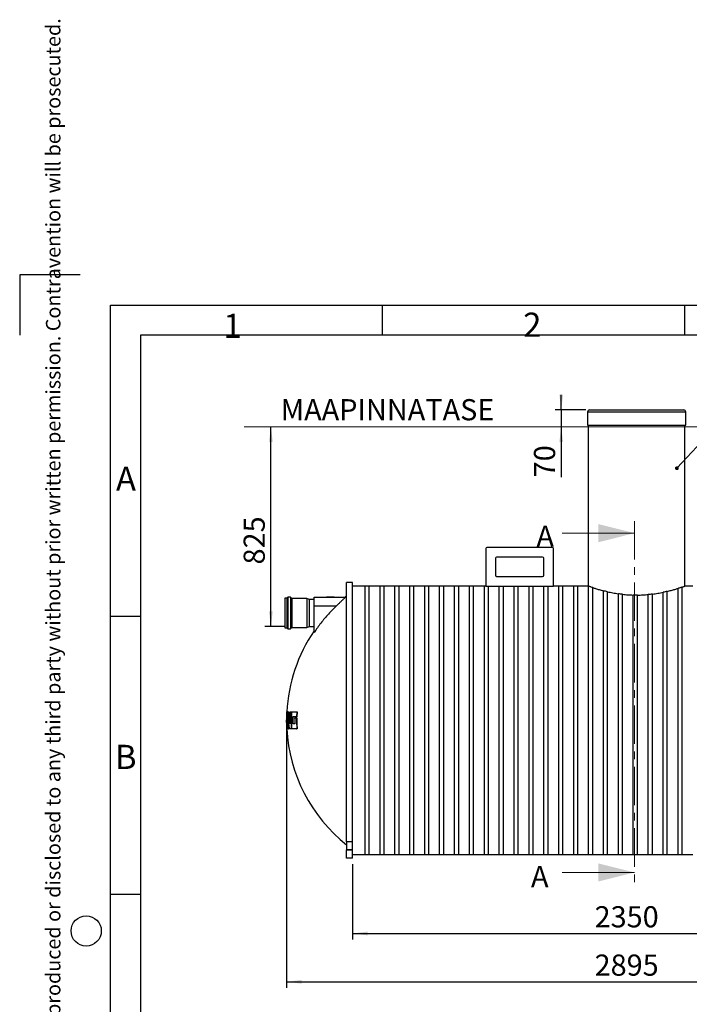
# Model space of a CAD drawing. Units: millimetres. Extents: x 0 to 420, y 0 to 339.
# Drawn here: x 0 to 111, y 176 to 339 of the extents above; entities that cross this region are included whole.
import ezdxf

# ---------------------------------------------------------------- set-up
doc = ezdxf.new("R2010")
doc.units = ezdxf.units.MM
doc.linetypes.add('CENTER', pattern=[10.16, 6.35, -1.27, 1.27, -1.27])
doc.layers.add('FRAME', color=19, linetype='Continuous')
doc.layers.add('SLD-0', color=19, linetype='Continuous')
doc.styles.add('SLDTEXTSTYLE0', font='TXT', dxfattribs={"width": 0.605})
doc.styles.add('SLDTEXTSTYLE1', font='TXT', dxfattribs={"width": 0.324634})
doc.styles.add('SLDTEXTSTYLE2', font='TXT', dxfattribs={"width": 0.7})
doc.dimstyles.new('SLDDIMSTYLE0', dxfattribs={"dimtxt": 3.5, "dimasz": 2.5, "dimexe": 0, "dimexo": 0.0625, "dimgap": 0.875, "dimtad": 1, "dimdec": 0, "dimlfac": 25, "dimrnd": 1e-09, "dimzin": 12, "dimdsep": 46, "dimtxsty": 'SLDTEXTSTYLE0', "dimsah": 1, "dimcen": 0.09, "dimadec": 0, "dimazin": 3, "dimtfac": 1, "dimtofl": 0, "dimtmove": 0, "dimatfit": 3, "dimfxl": 0, "dimfrac": 2, "dimtolj": 1, "dimtzin": 12, "dimarcsym": 0})
doc.dimstyles.new('SLDDIMSTYLE1', dxfattribs={"dimtxt": 3.5, "dimasz": 2.5, "dimexe": 0, "dimexo": 0.0625, "dimgap": 0.875, "dimtad": 1, "dimlfac": 25, "dimrnd": 1e-09, "dimzin": 12, "dimdsep": 46, "dimtxsty": 'SLDTEXTSTYLE0', "dimsah": 1, "dimcen": 0.09, "dimadec": 0, "dimazin": 3, "dimtfac": 1, "dimtmove": 0, "dimatfit": 0, "dimfxl": 0, "dimfrac": 2, "dimtolj": 1, "dimtzin": 12, "dimarcsym": 0})
doc.dimstyles.new('SLDDIMSTYLE2', dxfattribs={"dimtxt": 3.5, "dimasz": 2.5, "dimexe": 0, "dimexo": 0.0625, "dimgap": 0.875, "dimtad": 1, "dimlfac": 25, "dimrnd": 1e-09, "dimzin": 12, "dimdsep": 46, "dimtxsty": 'SLDTEXTSTYLE0', "dimsah": 1, "dimcen": 0.09, "dimadec": 0, "dimazin": 3, "dimtfac": 1, "dimtofl": 0, "dimtmove": 0, "dimatfit": 3, "dimfxl": 0, "dimfrac": 2, "dimtolj": 1, "dimtzin": 12, "dimarcsym": 0})
doc.dimstyles.new('SLDDIMSTYLE3', dxfattribs={"dimtxt": 0, "dimasz": 0.62, "dimexe": 0, "dimexo": 0.0625, "dimgap": 0, "dimtad": 0, "dimtih": 1, "dimtoh": 1, "dimdec": 0, "dimrnd": 1e-09, "dimzin": 0, "dimdsep": 46, "dimtxsty": 'Standard', "dimblk1": 'DOT', "dimblk2": 'DOT', "dimsah": 1, "dimcen": 0.09, "dimadec": 0, "dimazin": 0, "dimtfac": 0.62, "dimtdec": 0, "dimtofl": 0, "dimtmove": 0, "dimatfit": 3, "dimldrblk": 'DOT', "dimfxl": 0, "dimfrac": 2, "dimtolj": 1, "dimtzin": 0, "dimarcsym": 0})

# ---------------------------------------------------------------- blocks, each defined once
blk = doc.blocks.new('_D')
at = {"layer": 'SLD-0', "color": 7}
for p, q in [((41.55, 238.84), (41.55, 271.85)), ((43.79, 238.84), (40.55, 238.84))]:
    blk.add_line(p, q, dxfattribs=at)
for points in [[(41.55, 271.85), (41.24, 269.35), (41.86, 269.35)], [(41.55, 238.84), (41.86, 241.34), (41.24, 241.34)]]:
    blk.add_solid(points, dxfattribs=at)
at = {"layer": 'SLD-0', "color": 7, "insert": (37.04, 249.1, 0), "char_height": 3.5, "attachment_point": 1, "rotation": 90, "style": 'SLDTEXTSTYLE0'}
blk.add_mtext('825', dxfattribs=at)
blk = doc.blocks.new('_D_1')
at = {"layer": 'SLD-0', "color": 7}
for p, q in [((89.57, 274.65), (89.57, 277.15)), ((93.66, 274.65), (88.57, 274.65)), ((89.57, 274.65), (89.57, 271.85)), ((89.57, 271.85), (89.57, 263.51))]:
    blk.add_line(p, q, dxfattribs=at)
for points in [[(89.57, 274.65), (89.88, 277.15), (89.26, 277.15)], [(89.57, 271.85), (89.26, 269.35), (89.88, 269.35)]]:
    blk.add_solid(points, dxfattribs=at)
at = {"layer": 'SLD-0', "color": 7, "insert": (85.06, 263.51, 0), "char_height": 3.5, "attachment_point": 1, "rotation": 90, "style": 'SLDTEXTSTYLE0'}
blk.add_mtext('70', dxfattribs=at)
blk = doc.blocks.new('_D_2')
at = {"layer": 'SLD-0'}
for p, q in [((44.14, 222.33), (44.14, 179.09)), ((159.94, 222.33), (159.94, 179.09)), ((44.14, 180.09), (159.94, 180.09))]:
    blk.add_line(p, q, dxfattribs=at)
for points in [[(44.14, 180.09), (46.64, 179.78), (46.64, 180.4)], [(159.94, 180.09), (157.44, 180.4), (157.44, 179.78)]]:
    blk.add_solid(points, dxfattribs=at)
at = {"layer": 'SLD-0', "insert": (95.09, 184.6, 0), "char_height": 3.5, "attachment_point": 1, "style": 'SLDTEXTSTYLE0'}
blk.add_mtext('2895', dxfattribs=at)
blk = doc.blocks.new('_D_3')
at = {"layer": 'SLD-0', "color": 7}
for p, q in [((55.04, 199.53), (55.04, 187.08)), ((149.04, 199.53), (149.04, 187.08)), ((55.04, 188.08), (149.04, 188.08))]:
    blk.add_line(p, q, dxfattribs=at)
for points in [[(55.04, 188.08), (57.54, 187.77), (57.54, 188.39)], [(149.04, 188.08), (146.54, 188.39), (146.54, 187.77)]]:
    blk.add_solid(points, dxfattribs=at)
at = {"layer": 'SLD-0', "color": 7, "insert": (95.09, 192.59, 0), "char_height": 3.5, "attachment_point": 1, "style": 'SLDTEXTSTYLE0'}
blk.add_mtext('2350', dxfattribs=at)
blk = doc.blocks.new('_DOT')
at = {"color": 0, "linetype": 'ByBlock', "lineweight": -2}
blk.add_line((-0.5, 0), (-1, 0), dxfattribs=at)
at = {"color": 0, "linetype": 'ByBlock', "const_width": 0.5}
blk.add_lwpolyline([(-0.25, 0, 1), (0.25, 0, 1)], format="xyb", close=True, dxfattribs=at)

msp = doc.modelspace()

# ---------------------------------------------------------------- linework, layer by layer
at = {"color": 7, "linetype": 'Continuous', "lineweight": 30}
for p, q in [((93.91943, 274.32673), (93.91943, 272.12673)), ((94.23943, 274.64673), (99.30265, 274.64673)), ((99.30265, 274.64673), (109.83943, 274.64673)), ((110.15943, 272.12673), (110.15943, 274.32673)), ((93.91943, 272.12673), (99.19037, 272.12673)), ((94.03943, 272.12673), (94.03943, 245.52673)), ((99.19037, 272.12673), (110.15943, 272.12673)), ((110.03943, 245.52673), (110.03943, 272.12673)), ((77.0731, 251.72673), (77.0731, 245.52673)), ((88.0731, 251.92673), (77.2731, 251.92673)), ((88.2731, 245.52673), (88.2731, 251.72673)), ((78.6731, 250.12673), (78.6731, 247.32673)), ((86.4731, 250.32673), (78.8731, 250.32673)), ((86.6731, 247.32673), (86.6731, 250.12673)), ((55.03943, 246.12673), (54.07943, 246.12673)), ((54.07943, 203.215), (54.07943, 246.12673)), ((55.03943, 203.215), (55.03943, 246.12673)), ((78.8731, 247.12673), (86.4731, 247.12673)), ((57.14343, 245.52673), (55.03943, 245.52673)), ((57.82343, 245.52713), (57.14343, 245.52713)), ((57.14343, 223.32673), (57.14343, 245.52713)), ((57.82343, 223.32673), (57.82343, 245.52713)), ((59.60743, 245.52673), (57.82343, 245.52673)), ((60.28743, 245.52713), (59.60743, 245.52713)), ((59.60743, 223.32673), (59.60743, 245.52713)), ((60.28743, 223.32673), (60.28743, 245.52713)), ((62.07143, 245.52673), (60.28743, 245.52673)), ((62.75143, 245.52713), (62.07143, 245.52713)), ((62.07143, 223.32673), (62.07143, 245.52713)), ((62.75143, 223.32673), (62.75143, 245.52713)), ((64.53543, 245.52673), (62.75143, 245.52673)), ((65.21543, 245.52713), (64.53543, 245.52713)), ((64.53543, 223.32673), (64.53543, 245.52713)), ((65.21543, 223.32673), (65.21543, 245.52713)), ((66.99943, 245.52673), (65.21543, 245.52673)), ((67.67943, 245.52713), (66.99943, 245.52713)), ((66.99943, 223.32673), (66.99943, 245.52713)), ((67.67943, 223.32673), (67.67943, 245.52713)), ((69.46343, 245.52673), (67.67943, 245.52673)), ((70.14343, 245.52713), (69.46343, 245.52713)), ((69.46343, 223.32673), (69.46343, 245.52713)), ((70.14343, 223.32673), (70.14343, 245.52713)), ((71.92743, 245.52673), (70.14343, 245.52673)), ((72.60743, 245.52713), (71.92743, 245.52713)), ((71.92743, 223.32673), (71.92743, 245.52713)), ((72.60743, 223.32673), (72.60743, 245.52713)), ((74.39143, 245.52673), (72.60743, 245.52673)), ((75.07143, 245.52713), (74.39143, 245.52713)), ((74.39143, 223.32673), (74.39143, 245.52713)), ((75.07143, 223.32673), (75.07143, 245.52713)), ((76.85543, 245.52673), (75.07143, 245.52673)), ((77.0731, 245.52713), (76.85543, 245.52713)), ((76.85543, 223.32673), (76.85543, 245.52713)), ((77.0731, 245.52673), (88.2731, 245.52673)), ((77.53543, 223.32673), (77.53543, 245.52673)), ((79.31943, 223.32673), (79.31943, 245.52673)), ((79.99943, 223.32673), (79.99943, 245.52673)), ((81.78343, 223.32673), (81.78343, 245.52673)), ((82.46343, 223.32673), (82.46343, 245.52673)), ((84.24743, 223.32673), (84.24743, 245.52673)), ((84.92743, 223.32673), (84.92743, 245.52673)), ((86.71143, 223.32673), (86.71143, 245.52673)), ((87.39143, 223.32673), (87.39143, 245.52673)), ((89.17543, 245.52673), (88.2731, 245.52673)), ((89.85543, 245.52713), (89.17543, 245.52713)), ((89.17543, 223.32673), (89.17543, 245.52713)), ((89.85543, 223.32673), (89.85543, 245.52713)), ((91.63943, 245.52673), (89.85543, 245.52673)), ((92.31943, 245.52713), (91.63943, 245.52713)), ((91.63943, 223.32673), (91.63943, 245.52713)), ((92.31943, 223.32673), (92.31943, 245.52713)), ((94.03943, 245.52673), (92.31943, 245.52673)), ((94.10343, 201.12633), (94.10343, 245.50415)), ((94.78343, 201.12633), (94.78343, 245.27001)), ((96.56743, 201.12633), (96.56743, 244.74636)), ((97.24743, 201.12633), (97.24743, 244.58281)), ((99.03143, 201.12633), (99.03143, 244.25293)), ((106.42343, 201.12633), (106.42343, 244.49457)), ((107.10343, 201.12633), (107.10343, 244.64578)), ((108.88743, 201.12633), (108.88743, 245.13849)), ((109.56743, 201.12633), (109.56743, 245.36144)), ((111.35143, 245.52673), (110.03943, 245.52673)), ((44.19143, 243.51598), (43.87943, 243.51598)), ((43.87943, 243.51598), (43.87943, 238.63598)), ((44.33543, 243.67998), (44.19143, 243.51598)), ((44.19143, 243.51598), (44.19143, 238.63598)), ((44.79943, 243.67998), (44.33543, 243.67998)), ((44.33543, 243.67998), (44.33543, 238.47198)), ((44.99943, 243.48398), (44.79943, 243.67998)), ((44.79943, 243.67998), (44.79943, 238.47198)), ((47.47943, 243.48398), (44.99943, 243.48398)), ((44.99943, 243.48398), (44.99943, 238.66798)), ((47.87943, 243.32598), (47.47943, 243.48398)), ((47.47943, 243.48398), (47.47943, 238.66798)), ((48.67943, 243.30598), (47.87943, 243.32598)), ((47.87943, 243.32598), (47.87943, 238.82598)), ((48.67943, 243.67598), (53.8278, 243.67598)), ((48.67943, 242.27598), (48.67943, 243.67598)), ((50.75482, 243.71598), (50.75482, 243.67598)), ((52.03929, 243.71598), (50.75482, 243.71598)), ((52.03929, 243.71598), (52.03929, 243.67598)), ((53.8278, 243.67598), (53.8278, 243.72408)), ((99.71143, 201.12633), (99.71143, 244.16605)), ((101.49543, 201.12633), (101.49543, 244.04276)), ((102.17543, 201.12633), (102.17543, 244.03606)), ((103.95943, 201.12633), (103.95943, 244.12443)), ((104.63943, 201.12633), (104.63943, 244.19819)), ((48.67943, 237.83295), (48.67943, 242.27598)), ((48.67943, 242.27598), (52.4111, 242.27598)), ((43.87943, 238.63598), (44.19143, 238.63598)), ((44.19143, 238.63598), (44.33543, 238.47198)), ((44.33543, 238.47198), (44.79943, 238.47198)), ((44.79943, 238.47198), (44.99943, 238.66798)), ((44.99943, 238.66798), (47.47943, 238.66798)), ((47.47943, 238.66798), (47.87943, 238.82598)), ((47.87943, 238.82598), (48.67943, 238.84598)), ((44.34796, 224.72673), (44.38833, 224.72673)), ((44.39051, 224.72673), (44.49339, 224.72673)), ((44.49339, 224.72673), (44.53399, 224.72673)), ((44.5434, 224.68789), (44.50279, 224.68789)), ((44.74814, 224.72673), (44.89667, 224.72673)), ((44.89667, 224.72673), (44.93791, 224.72673)), ((45.81031, 224.72673), (45.85309, 224.72673)), ((44.14533, 223.92673), (44.23623, 223.92673)), ((44.14533, 223.92673), (44.14533, 222.72673)), ((44.23623, 223.92673), (44.23623, 222.72673)), ((44.46368, 223.17181), (44.49675, 222.00673)), ((44.65859, 223.32673), (44.69825, 223.03664)), ((44.95343, 224.64673), (44.91216, 224.64673)), ((45.51533, 223.64673), (45.52049, 222.72673)), ((45.54392, 223.72673), (45.77383, 223.72673)), ((45.77383, 223.72673), (45.81654, 223.72673)), ((45.8206, 223.92673), (45.77788, 223.92673)), ((45.84548, 223.64673), (45.80272, 223.64673)), ((45.83599, 224.64673), (45.81002, 224.00673)), ((45.81002, 224.00673), (45.85279, 224.00673)), ((45.87881, 224.64673), (45.83599, 224.64673)), ((45.87881, 224.64673), (45.85279, 224.00673)), ((57.14343, 201.12633), (57.14343, 223.32673)), ((57.82343, 201.12633), (57.82343, 223.32673)), ((59.60743, 201.12633), (59.60743, 223.32673)), ((60.28743, 201.12633), (60.28743, 223.32673)), ((62.07143, 201.12633), (62.07143, 223.32673)), ((62.75143, 201.12633), (62.75143, 223.32673)), ((64.53543, 201.12633), (64.53543, 223.32673)), ((65.21543, 201.12633), (65.21543, 223.32673)), ((66.99943, 201.12633), (66.99943, 223.32673)), ((67.67943, 201.12633), (67.67943, 223.32673)), ((69.46343, 201.12633), (69.46343, 223.32673)), ((70.14343, 201.12633), (70.14343, 223.32673)), ((71.92743, 201.12633), (71.92743, 223.32673)), ((72.60743, 201.12633), (72.60743, 223.32673)), ((74.39143, 201.12633), (74.39143, 223.32673)), ((75.07143, 201.12633), (75.07143, 223.32673)), ((76.85543, 201.12633), (76.85543, 223.32673)), ((77.53543, 201.12633), (77.53543, 223.32673)), ((79.31943, 201.12633), (79.31943, 223.32673)), ((79.99943, 201.12633), (79.99943, 223.32673)), ((81.78343, 201.12633), (81.78343, 223.32673)), ((82.46343, 201.12633), (82.46343, 223.32673)), ((84.24743, 201.12633), (84.24743, 223.32673)), ((84.92743, 201.12633), (84.92743, 223.32673)), ((86.71143, 201.12633), (86.71143, 223.32673)), ((87.39143, 201.12633), (87.39143, 223.32673)), ((89.17543, 201.12633), (89.17543, 223.32673)), ((89.85543, 201.12633), (89.85543, 223.32673)), ((91.63943, 201.12633), (91.63943, 223.32673)), ((92.31943, 201.12633), (92.31943, 223.32673)), ((44.10585, 222.92673), (44.11343, 222.92673)), ((44.11215, 222.72673), (44.1384, 222.00673)), ((44.23623, 222.72673), (44.14533, 222.72673)), ((44.38833, 221.92673), (44.34796, 221.92673)), ((44.48766, 221.92673), (44.39051, 221.92673)), ((44.52826, 221.92673), (44.48766, 221.92673)), ((44.49675, 222.00673), (44.53735, 222.00673)), ((44.89667, 221.92673), (44.6462, 221.92673)), ((44.93791, 221.92673), (44.89667, 221.92673)), ((44.91216, 222.00673), (44.95343, 222.00673)), ((45.85309, 221.92673), (45.81031, 221.92673)), ((45.83599, 222.00673), (45.87881, 222.00673)), ((55.03943, 203.215), (54.07943, 203.215)), ((54.07943, 203.215), (54.07943, 201.98007)), ((54.07943, 201.98007), (55.03943, 201.98007)), ((54.07943, 201.98007), (54.07943, 201.92673)), ((54.07943, 201.92673), (55.03943, 201.92673)), ((54.07943, 200.52673), (54.07943, 201.92673)), ((55.03943, 201.98007), (55.03943, 203.215)), ((55.03943, 201.92673), (55.03943, 201.98007)), ((55.03943, 200.52673), (55.03943, 201.92673)), ((55.03943, 200.52673), (54.07943, 200.52673)), ((55.03943, 201.12673), (57.14343, 201.12673)), ((57.14343, 201.12633), (57.82343, 201.12633)), ((57.82343, 201.12673), (59.60743, 201.12673)), ((59.60743, 201.12633), (60.28743, 201.12633)), ((60.28743, 201.12673), (62.07143, 201.12673)), ((62.07143, 201.12633), (62.75143, 201.12633)), ((62.75143, 201.12673), (64.53543, 201.12673)), ((64.53543, 201.12633), (65.21543, 201.12633)), ((65.21543, 201.12673), (66.99943, 201.12673)), ((66.99943, 201.12633), (67.67943, 201.12633)), ((67.67943, 201.12673), (69.46343, 201.12673)), ((69.46343, 201.12633), (70.14343, 201.12633)), ((70.14343, 201.12673), (71.92743, 201.12673)), ((71.92743, 201.12633), (72.60743, 201.12633)), ((72.60743, 201.12673), (74.39143, 201.12673)), ((74.39143, 201.12633), (75.07143, 201.12633)), ((75.07143, 201.12673), (76.85543, 201.12673)), ((76.85543, 201.12633), (77.53543, 201.12633)), ((77.53543, 201.12673), (79.31943, 201.12673)), ((79.31943, 201.12633), (79.99943, 201.12633)), ((79.99943, 201.12673), (81.78343, 201.12673)), ((81.78343, 201.12633), (82.46343, 201.12633)), ((82.46343, 201.12673), (84.24743, 201.12673)), ((84.24743, 201.12633), (84.92743, 201.12633)), ((84.92743, 201.12673), (86.71143, 201.12673)), ((86.71143, 201.12633), (87.39143, 201.12633)), ((87.39143, 201.12673), (89.17543, 201.12673)), ((89.17543, 201.12633), (89.85543, 201.12633)), ((89.85543, 201.12673), (91.63943, 201.12673)), ((91.63943, 201.12633), (92.31943, 201.12633)), ((92.31943, 201.12673), (94.10343, 201.12673)), ((94.10343, 201.12633), (94.78343, 201.12633)), ((94.78343, 201.12673), (96.56743, 201.12673)), ((96.56743, 201.12633), (97.24743, 201.12633)), ((97.24743, 201.12673), (99.03143, 201.12673)), ((99.03143, 201.12633), (99.71143, 201.12633)), ((99.71143, 201.12673), (101.49543, 201.12673)), ((101.49543, 201.12633), (102.17543, 201.12633)), ((102.17543, 201.12673), (103.95943, 201.12673)), ((103.95943, 201.12633), (104.63943, 201.12633)), ((104.63943, 201.12673), (106.42343, 201.12673)), ((106.42343, 201.12633), (107.10343, 201.12633)), ((107.10343, 201.12673), (108.88743, 201.12673)), ((108.88743, 201.12633), (109.56743, 201.12633)), ((109.56743, 201.12673), (111.35143, 201.12673))]:
    msp.add_line(p, q, dxfattribs=at)
at = {"color": 8, "linetype": 'Continuous', "lineweight": 30}
for p, q in [((93.91943, 274.32673), (99.19037, 274.32673)), ((99.19037, 274.32673), (110.15943, 274.32673)), ((44.37533, 224.64673), (44.35405, 224.64673)), ((44.35405, 222.00673), (44.37533, 222.00673))]:
    msp.add_line(p, q, dxfattribs=at)
at = {"color": 7, "linetype": 'CENTER', "lineweight": 0}
msp.add_line((101.70716, 256.27836), (101.70716, 196.17069), dxfattribs=at)
at = {"color": 7, "linetype": 'Continuous', "lineweight": 0}
for p, q in [((89.70716, 254.27836), (101.70716, 254.27836)), ((89.70716, 198.17069), (101.70716, 198.17069))]:
    msp.add_line(p, q, dxfattribs=at)
at = {"color": 7, "linetype": 'Continuous', "lineweight": 30}
for centre, radius, start, end in [((94.23943, 274.32673), 0.32, 90, 180), ((109.83943, 274.32673), 0.32, 0, 90), ((77.2731, 251.72673), 0.2, 90, 180), ((88.0731, 251.72673), 0.2, 0, 90), ((78.8731, 250.12673), 0.2, 90, 180), ((86.4731, 250.12673), 0.2, 0, 90), ((78.8731, 247.32673), 0.2, 180, 270), ((86.4731, 247.32673), 0.2, 270, 0), ((70.46181, 223.32673), 26.32, 128.4938684, 129.1972025), ((70.46181, 223.32673), 26.32, 145.8527849, 176.9509132), ((70.46181, 223.32673), 26.36, 176.9555418, 181.3622489), ((70.46181, 223.32673), 26.36, 181.4849558, 183.0444136), ((70.46181, 223.32673), 26.32, 183.0490868, 231.5061316)]:
    msp.add_arc(centre, radius, start, end, dxfattribs=at)
for points, knots in [([(94.03972, 245.52663), (94.04224, 245.52571), (94.04733, 245.52387), (94.08462, 245.51049), (94.10343, 245.50375)], [0, 0, 0, 0, 0.495459853, 1, 1, 1, 1]), ([(94.78343, 245.27001), (94.70236, 245.29707), (94.5402, 245.35119), (94.34958, 245.41712), (94.19651, 245.47088), (94.13446, 245.49306), (94.10343, 245.50415)], [0, 0, 0, 0, 0.246793442, 0.493580069, 0.746792845, 1, 1, 1, 1]), ([(94.78343, 245.2696), (94.85684, 245.2455), (95.00373, 245.19727), (95.25887, 245.11653), (95.54144, 245.0301), (95.85486, 244.93829), (96.19586, 244.84268), (96.44362, 244.77818), (96.56743, 244.74595)], [0, 0, 0, 0, 0.163548846, 0.327264941, 0.490821654, 0.66048798, 0.830330231, 1, 1, 1, 1]), ([(97.24743, 244.5824), (97.38483, 244.55212), (97.65961, 244.49158), (98.09802, 244.40561), (98.55362, 244.32433), (98.87216, 244.27645), (99.03143, 244.25251)], [0, 0, 0, 0, 0.247930622, 0.495857967, 0.747931265, 1, 1, 1, 1]), ([(99.71143, 244.16605), (99.59673, 244.17935), (99.36708, 244.20597), (99.1434, 244.23726), (99.03143, 244.25293)], [0, 0, 0, 0, 0.499455142, 1, 1, 1, 1]), ([(104.63943, 244.19777), (104.79474, 244.21811), (105.10536, 244.2588), (105.55776, 244.3306), (106.00004, 244.40872), (106.2823, 244.46567), (106.42343, 244.49415)], [0, 0, 0, 0, 0.247989273, 0.495982775, 0.747989536, 1, 1, 1, 1]), ([(107.10343, 244.64578), (106.99362, 244.62007), (106.77368, 244.56858), (106.54029, 244.51926), (106.42343, 244.49457)], [0, 0, 0, 0, 0.49932066, 1, 1, 1, 1]), ([(107.10343, 244.64537), (107.21777, 244.67304), (107.44654, 244.72841), (107.76821, 244.81235), (108.07617, 244.89646), (108.36675, 244.97971), (108.641, 245.0614), (108.80531, 245.11253), (108.88743, 245.13808)], [0, 0, 0, 0, 0.164243395, 0.328612498, 0.492855841, 0.661859526, 0.831000826, 1, 1, 1, 1]), ([(109.56743, 245.36144), (109.52109, 245.34568), (109.4284, 245.31414), (109.26594, 245.26011), (109.08792, 245.20194), (108.95426, 245.15964), (108.88743, 245.13849)], [0, 0, 0, 0, 0.248721496, 0.497444852, 0.748721589, 1, 1, 1, 1]), ([(109.56743, 245.36104), (109.63382, 245.38389), (109.76659, 245.42958), (109.8913, 245.47375), (109.97209, 245.50252), (110.01648, 245.51845), (110.04062, 245.52716), (110.03557, 245.52534), (110.03395, 245.52475)], [0, 0, 0, 0, 0.228211224, 0.456416224, 0.612904461, 0.769520339, 0.92600626, 1, 1, 1, 1]), ([(53.8278, 243.67598), (53.83021, 243.67386), (53.83505, 243.66961), (53.81226, 243.63714), (53.76853, 243.58694), (53.69829, 243.51278), (53.5974, 243.41132), (53.46752, 243.28425), (53.32507, 243.14683), (53.17459, 243.0028), (53.00559, 242.84174), (52.81889, 242.66406), (52.61592, 242.471), (52.47932, 242.34094), (52.4111, 242.27598)], [0, 0, 0, 0, 0.063749836, 0.127516341, 0.190938108, 0.25441984, 0.342174363, 0.430068236, 0.515244611, 0.600739669, 0.68605449, 0.790585264, 0.895411178, 1, 1, 1, 1]), ([(99.71143, 244.16563), (99.85565, 244.15036), (100.14408, 244.11982), (100.58782, 244.08461), (101.03832, 244.05725), (101.34306, 244.0473), (101.49543, 244.04233)], [0, 0, 0, 0, 0.248195666, 0.49638851, 0.748195188, 1, 1, 1, 1]), ([(102.17543, 244.03606), (102.06211, 244.03578), (101.83523, 244.03522), (101.60878, 244.04024), (101.49543, 244.04276)], [0, 0, 0, 0, 0.499480446, 1, 1, 1, 1]), ([(102.17543, 244.03563), (102.32474, 244.03754), (102.62337, 244.04136), (103.07112, 244.05948), (103.51782, 244.08588), (103.81223, 244.11129), (103.95943, 244.124)], [0, 0, 0, 0, 0.248189122, 0.496379355, 0.748188432, 1, 1, 1, 1]), ([(52.4111, 242.27598), (52.18105, 242.05212), (51.72087, 241.60432), (51.06259, 240.90104), (50.42599, 240.17292), (49.81541, 239.4177), (49.22863, 238.63866), (48.86248, 238.10149), (48.67943, 237.83295)], [0, 0, 0, 0, 0.165616691, 0.331289554, 0.496906313, 0.664584832, 0.832321337, 1, 1, 1, 1]), ([(44.14135, 224.72673), (44.14142, 224.72585), (44.14157, 224.72409), (44.1412, 224.71033), (44.14042, 224.69007), (44.13942, 224.66757), (44.13869, 224.65268), (44.1384, 224.64673)], [0, 0, 0, 0, 0.214325058, 0.428649244, 0.643008945, 0.857571805, 1, 1, 1, 1]), ([(44.14754, 224.72673), (44.14727, 224.72585), (44.14672, 224.72408), (44.14542, 224.71029), (44.14395, 224.68999), (44.14257, 224.66749), (44.1418, 224.65262), (44.1415, 224.64673)], [0, 0, 0, 0, 0.214552176, 0.429093132, 0.643875822, 0.858912845, 1, 1, 1, 1]), ([(44.34796, 224.72673), (44.32181, 224.72673), (44.26951, 224.72673), (44.21225, 224.72673), (44.1692, 224.72673), (44.15476, 224.72673), (44.14754, 224.72673)], [0, 0, 0, 0, 0.249683473, 0.499366906, 0.749683424, 1, 1, 1, 1]), ([(44.35405, 224.64673), (44.35439, 224.65565), (44.35508, 224.67348), (44.35456, 224.69731), (44.35294, 224.71538), (44.35058, 224.72526), (44.34873, 224.7263), (44.34796, 224.72673)], [0, 0, 0, 0, 0.2123753213, 0.4247630156, 0.6370412661, 0.8503401205, 1, 1, 1, 1]), ([(44.37533, 224.64673), (44.37591, 224.65571), (44.37706, 224.67366), (44.38017, 224.69755), (44.38391, 224.71567), (44.38753, 224.72534), (44.38967, 224.72634), (44.39051, 224.72673)], [0, 0, 0, 0, 0.213061708, 0.426060024, 0.640680226, 0.857345057, 1, 1, 1, 1]), ([(44.49339, 224.72673), (44.49483, 224.72582), (44.49772, 224.724), (44.50114, 224.7102), (44.50223, 224.69538), (44.50279, 224.68789)], [0, 0, 0, 0, 0.330731735, 0.661606099, 1, 1, 1, 1]), ([(44.69969, 222.72673), (44.65428, 223.05234), (44.56336, 223.70419), (44.52299, 224.35978), (44.50279, 224.68789)], [0, 0, 0, 0, 0.499511635, 1, 1, 1, 1]), ([(44.53399, 224.72673), (44.53544, 224.72582), (44.53834, 224.724), (44.54176, 224.7102), (44.54285, 224.69538), (44.5434, 224.68789)], [0, 0, 0, 0, 0.330745201, 0.661628174, 1, 1, 1, 1]), ([(44.5434, 224.68789), (44.55651, 224.46076), (44.58273, 224.00628), (44.63329, 223.55332), (44.65859, 223.32673)], [0, 0, 0, 0, 0.499764689, 1, 1, 1, 1]), ([(44.72653, 224.64673), (44.72718, 224.65564), (44.72847, 224.67345), (44.73264, 224.69716), (44.73793, 224.7153), (44.74338, 224.72525), (44.74676, 224.7263), (44.74814, 224.72673)], [0, 0, 0, 0, 0.2097763832, 0.4194244908, 0.6324043783, 0.8503726421, 1, 1, 1, 1]), ([(44.89667, 224.72673), (44.89886, 224.72583), (44.90324, 224.72402), (44.90847, 224.70976), (44.91182, 224.68891), (44.91289, 224.66653), (44.91236, 224.65219), (44.91216, 224.64673)], [0, 0, 0, 0, 0.221406054, 0.442983169, 0.660063486, 0.87072879, 1, 1, 1, 1]), ([(44.93791, 224.72673), (44.94011, 224.72583), (44.9445, 224.72401), (44.94973, 224.70977), (44.95249, 224.69276), (44.95388, 224.67346), (44.95401, 224.65917), (44.95352, 224.64861), (44.95343, 224.64673)], [0, 0, 0, 0, 0.22138422, 0.442937608, 0.659978866, 0.749322684, 0.95540151, 1, 1, 1, 1]), ([(44.95246, 224.64673), (44.95314, 224.65559), (44.9545, 224.67331), (44.95916, 224.69689), (44.9652, 224.71504), (44.97157, 224.72519), (44.97561, 224.72628), (44.97728, 224.72673)], [0, 0, 0, 0, 0.207628985, 0.415095027, 0.626876366, 0.845490894, 1, 1, 1, 1]), ([(44.97728, 224.72673), (45.03666, 224.72673), (45.15541, 224.72673), (45.3562, 224.72673), (45.57207, 224.72673), (45.7309, 224.72673), (45.81031, 224.72673)], [0, 0, 0, 0, 0.249653582, 0.499307596, 0.749653925, 1, 1, 1, 1]), ([(45.81031, 224.72673), (45.81376, 224.72578), (45.82068, 224.72388), (45.8292, 224.70882), (45.83475, 224.68698), (45.83661, 224.66484), (45.83615, 224.65134), (45.83599, 224.64673)], [0, 0, 0, 0, 0.231691945, 0.46374091, 0.685502648, 0.892502043, 1, 1, 1, 1]), ([(45.85309, 224.72673), (45.85655, 224.72578), (45.86348, 224.72387), (45.872, 224.70883), (45.87639, 224.69166), (45.87879, 224.67322), (45.87938, 224.65983), (45.87891, 224.64909), (45.87881, 224.64673)], [0, 0, 0, 0, 0.2316930926, 0.4637407154, 0.685467813, 0.7492170484, 0.9450732872, 1, 1, 1, 1]), ([(44.10608, 223.12673), (44.10623, 223.10425), (44.10653, 223.05928), (44.10669, 222.99935), (44.10659, 222.95412), (44.10628, 222.93015), (44.10597, 222.9277), (44.10585, 222.92673)], [0, 0, 0, 0, 0.214685721, 0.429371742, 0.64405077, 0.858728477, 1, 1, 1, 1]), ([(44.1384, 224.64673), (44.12753, 224.39362), (44.10579, 223.88719), (44.10598, 223.38029), (44.10608, 223.12673)], [0, 0, 0, 0, 0.499791979, 1, 1, 1, 1]), ([(44.1415, 224.64673), (44.13206, 224.42718), (44.11317, 223.98794), (44.10605, 223.32798), (44.11312, 222.66732), (44.13204, 222.22697), (44.1415, 222.00673)], [0, 0, 0, 0, 0.24960779, 0.499371923, 0.749607205, 1, 1, 1, 1]), ([(44.35405, 224.64673), (44.34454, 224.42712), (44.3255, 223.98789), (44.31832, 223.32786), (44.32544, 222.66726), (44.34452, 222.22691), (44.35405, 222.00673)], [0, 0, 0, 0, 0.249680832, 0.499361645, 0.749680801, 1, 1, 1, 1]), ([(44.37533, 224.64673), (44.3658, 224.42712), (44.34675, 223.98789), (44.33957, 223.32786), (44.34669, 222.66726), (44.36578, 222.22691), (44.37533, 222.00673)], [0, 0, 0, 0, 0.249680344, 0.499360605, 0.749680275, 1, 1, 1, 1]), ([(44.63055, 221.96557), (44.59798, 222.16605), (44.53281, 222.56716), (44.48673, 222.97021), (44.46368, 223.17181)], [0, 0, 0, 0, 0.49981599, 1, 1, 1, 1]), ([(44.72653, 224.64673), (44.71312, 224.32708), (44.68628, 223.68733), (44.69522, 223.04708), (44.69969, 222.72673)], [0, 0, 0, 0, 0.499652747, 1, 1, 1, 1]), ([(44.91216, 224.64673), (44.90244, 224.42714), (44.88299, 223.98794), (44.87565, 223.32791), (44.88292, 222.66728), (44.90242, 222.22692), (44.91216, 222.00673)], [0, 0, 0, 0, 0.249666729, 0.499333474, 0.74966672, 1, 1, 1, 1]), ([(44.95246, 224.64673), (44.94272, 224.42714), (44.92324, 223.98795), (44.91589, 223.32791), (44.92318, 222.66728), (44.9427, 222.22692), (44.95246, 222.00673)], [0, 0, 0, 0, 0.249665708, 0.499331393, 0.749665698, 1, 1, 1, 1]), ([(44.95343, 224.64673), (44.94368, 224.42692), (44.92418, 223.98714), (44.91686, 223.32688), (44.92418, 222.66647), (44.94368, 222.2267), (44.95343, 222.00673)], [0, 0, 0, 0, 0.249916479, 0.50000001, 0.749916474, 1, 1, 1, 1]), ([(45.14278, 223.92673), (45.13923, 223.72679), (45.13211, 223.32679), (45.13922, 222.92679), (45.14278, 222.72673)], [0, 0, 0, 0, 0.4998596446, 1, 1, 1, 1]), ([(45.77788, 223.92673), (45.6629, 223.92673), (45.43277, 223.92673), (45.23949, 223.92673), (45.14278, 223.92673)], [0, 0, 0, 0, 0.49963187, 1, 1, 1, 1]), ([(45.18443, 223.92673), (45.18087, 223.72673), (45.17375, 223.32673), (45.18087, 222.92673), (45.18443, 222.72673)], [0, 0, 0, 0, 0.500000001, 1, 1, 1, 1]), ([(45.51533, 223.64673), (45.51572, 223.65539), (45.51651, 223.67269), (45.52118, 223.69584), (45.52793, 223.71393), (45.53589, 223.72489), (45.54143, 223.72616), (45.54392, 223.72673)], [0, 0, 0, 0, 0.200561071, 0.400933448, 0.606467085, 0.822880422, 1, 1, 1, 1]), ([(45.77383, 223.72673), (45.77735, 223.72576), (45.78439, 223.72382), (45.79354, 223.70856), (45.79997, 223.68642), (45.80263, 223.66428), (45.8027, 223.65098), (45.80272, 223.64673)], [0, 0, 0, 0, 0.233104759, 0.46648368, 0.69122735, 0.90135553, 1, 1, 1, 1]), ([(45.81002, 224.00673), (45.80947, 223.9981), (45.80838, 223.98086), (45.80303, 223.95781), (45.7955, 223.9397), (45.7867, 223.92862), (45.78063, 223.92732), (45.77788, 223.92673)], [0, 0, 0, 0, 0.198739154, 0.397240429, 0.60219611, 0.820027365, 1, 1, 1, 1]), ([(45.80272, 223.64673), (45.80144, 223.37341), (45.79889, 222.82647), (45.82362, 222.28008), (45.83599, 222.00673)], [0, 0, 0, 0, 0.499723348, 1, 1, 1, 1]), ([(45.81654, 223.72673), (45.82007, 223.72576), (45.82712, 223.72382), (45.83629, 223.70855), (45.84273, 223.68641), (45.84539, 223.66427), (45.84546, 223.65098), (45.84548, 223.64673)], [0, 0, 0, 0, 0.2331676057, 0.4666159921, 0.6913904088, 0.9014949078, 1, 1, 1, 1]), ([(45.85279, 224.00673), (45.85225, 223.99811), (45.85116, 223.98086), (45.8458, 223.95782), (45.83825, 223.93971), (45.82944, 223.92862), (45.82335, 223.92732), (45.8206, 223.92673)], [0, 0, 0, 0, 0.198689492, 0.397134945, 0.602057285, 0.819888726, 1, 1, 1, 1]), ([(45.84548, 223.64673), (45.84454, 223.54007), (45.84165, 223.21339), (45.84863, 222.66645), (45.86875, 222.22669), (45.87881, 222.00673)], [0, 0, 0, 0, 0.19505465, 0.597382524, 1, 1, 1, 1]), ([(44.10585, 222.92673), (44.1061, 222.92452), (44.1066, 222.9201), (44.10789, 222.88562), (44.10945, 222.83488), (44.11094, 222.77864), (44.11181, 222.74148), (44.11215, 222.72673)], [0, 0, 0, 0, 0.214651401, 0.429300727, 0.643995528, 0.858744977, 1, 1, 1, 1]), ([(44.1384, 222.00673), (44.13884, 221.99773), (44.13972, 221.97974), (44.14074, 221.95575), (44.14137, 221.93766), (44.14155, 221.92809), (44.1414, 221.92712), (44.14135, 221.92673)], [0, 0, 0, 0, 0.214951582, 0.429909941, 0.644675237, 0.859169171, 1, 1, 1, 1]), ([(44.1415, 222.00673), (44.14197, 221.99773), (44.14292, 221.97971), (44.14448, 221.95571), (44.1459, 221.93762), (44.14695, 221.92808), (44.14738, 221.92711), (44.14754, 221.92673)], [0, 0, 0, 0, 0.21505154, 0.430098888, 0.64520694, 0.860188215, 1, 1, 1, 1]), ([(44.34796, 221.92673), (44.32181, 221.92673), (44.26951, 221.92673), (44.21225, 221.92673), (44.1692, 221.92673), (44.15476, 221.92673), (44.14754, 221.92673)], [0, 0, 0, 0, 0.249683473, 0.499366906, 0.749683424, 1, 1, 1, 1]), ([(44.34796, 221.92673), (44.34906, 221.92762), (44.35125, 221.92939), (44.35359, 221.94324), (44.35486, 221.9636), (44.35492, 221.98607), (44.3543, 222.00086), (44.35405, 222.00673)], [0, 0, 0, 0, 0.215975215, 0.432005655, 0.646618855, 0.859543534, 1, 1, 1, 1]), ([(44.37533, 222.00673), (44.37591, 221.99776), (44.37706, 221.9798), (44.38017, 221.95592), (44.38391, 221.93779), (44.38753, 221.92812), (44.38967, 221.92713), (44.39051, 221.92673)], [0, 0, 0, 0, 0.213061708, 0.426060024, 0.640680226, 0.857345057, 1, 1, 1, 1]), ([(44.48766, 221.92673), (44.4891, 221.92762), (44.49198, 221.9294), (44.49523, 221.94335), (44.49717, 221.96383), (44.49757, 221.98627), (44.49698, 222.00095), (44.49675, 222.00673)], [0, 0, 0, 0, 0.217288695, 0.434664491, 0.649832722, 0.862115078, 1, 1, 1, 1]), ([(44.53735, 222.00673), (44.53767, 221.99786), (44.53829, 221.98013), (44.53728, 221.95639), (44.53494, 221.93832), (44.53174, 221.92827), (44.52929, 221.92719), (44.52826, 221.92673)], [0, 0, 0, 0, 0.210790474, 0.421584724, 0.63254282, 0.845482272, 1, 1, 1, 1]), ([(44.63055, 221.96557), (44.63201, 221.95826), (44.63494, 221.94365), (44.64056, 221.92961), (44.6443, 221.9277), (44.6462, 221.92673)], [0, 0, 0, 0, 0.329920743, 0.659685128, 1, 1, 1, 1]), ([(44.89667, 221.92673), (44.89886, 221.92764), (44.90324, 221.92945), (44.90847, 221.94371), (44.91182, 221.96456), (44.91289, 221.98693), (44.91236, 222.00128), (44.91216, 222.00673)], [0, 0, 0, 0, 0.221406054, 0.442983169, 0.660063486, 0.87072879, 1, 1, 1, 1]), ([(44.95343, 222.00673), (44.95368, 221.99799), (44.95417, 221.9805), (44.95218, 221.95704), (44.94836, 221.93899), (44.94336, 221.92844), (44.93958, 221.92726), (44.93791, 221.92673)], [0, 0, 0, 0, 0.206304115, 0.41258407, 0.619955822, 0.832082976, 1, 1, 1, 1]), ([(44.95246, 222.00673), (44.95314, 221.99787), (44.9545, 221.98016), (44.95916, 221.95657), (44.9652, 221.93843), (44.97157, 221.92828), (44.97561, 221.92718), (44.97728, 221.92673)], [0, 0, 0, 0, 0.207628985, 0.415095027, 0.626876366, 0.845490894, 1, 1, 1, 1]), ([(45.81031, 221.92673), (45.73111, 221.92673), (45.57272, 221.92673), (45.35696, 221.92673), (45.15592, 221.92673), (45.03683, 221.92673), (44.97728, 221.92673)], [0, 0, 0, 0, 0.249653885, 0.49930778, 0.74965392, 1, 1, 1, 1]), ([(45.52049, 222.72673), (45.45398, 222.72673), (45.32091, 222.72673), (45.20217, 222.72673), (45.14278, 222.72673)], [0, 0, 0, 0, 0.499858322, 1, 1, 1, 1]), ([(45.81031, 221.92673), (45.81376, 221.92768), (45.82068, 221.92958), (45.8292, 221.94464), (45.83475, 221.96648), (45.83661, 221.98863), (45.83615, 222.00212), (45.83599, 222.00673)], [0, 0, 0, 0, 0.231691945, 0.46374091, 0.685502648, 0.892502043, 1, 1, 1, 1]), ([(45.87881, 222.00673), (45.87897, 221.99825), (45.8793, 221.9813), (45.87591, 221.95843), (45.87003, 221.94045), (45.86212, 221.92884), (45.85603, 221.92742), (45.85309, 221.92673)], [0, 0, 0, 0, 0.196583855, 0.393074323, 0.592667264, 0.802991909, 1, 1, 1, 1])]:
    msp.add_open_spline(points, degree=3, knots=knots, dxfattribs=at)
for points in [[(97.24743, 244.58281), (97.01006, 244.63633), (96.78345, 244.69118), (96.56743, 244.74636)], [(104.63943, 244.19819), (104.41605, 244.17036), (104.1894, 244.14566), (103.95943, 244.12443)], [(44.18539, 223.92673), (44.18197, 223.72673), (44.17512, 223.32673), (44.18197, 222.92673), (44.18539, 222.72673)]]:
    msp.add_open_spline(points, degree=3, dxfattribs=at)
at = {"color": 7, "linetype": 'Continuous', "lineweight": 0}
for points in [[(101.70716, 254.27836), (95.70716, 255.77836), (95.70716, 252.77836)], [(101.70716, 198.17069), (95.70716, 199.67069), (95.70716, 196.67069)]]:
    msp.add_solid(points, dxfattribs=at)
at = {"layer": 'FRAME'}
for p, q in [((0, 297), (0, 287)), ((10, 297), (0, 297)), ((15, 292), (415, 292)), ((60, 287), (60, 292)), ((110, 287), (110, 292))]:
    msp.add_line(p, q, dxfattribs=at)
at = {"layer": 'FRAME', "color": 7}
for p, q in [((15, 5), (15, 292)), ((410, 287), (20, 287)), ((20, 287), (20, 10)), ((20, 240.5), (15, 240.5)), ((20, 194.5), (15, 194.5))]:
    msp.add_line(p, q, dxfattribs=at)
msp.add_circle((11, 188.5), 2.5, dxfattribs=at)
at = {"layer": 'SLD-0', "color": 7, "lineweight": 0}
msp.add_line((37.13088, 271.84673), (192.43146, 271.84673), dxfattribs=at)

# ---------------------------------------------------------------- texts
at = {"color": 7, "linetype": 'Continuous', "char_height": 3.5, "attachment_point": 1, "style": 'SLDTEXTSTYLE0'}
for insert in [(85.46914, 255.52684), (84.56885, 199.23497)]:
    msp.add_mtext('A', dxfattribs=dict(at, insert=insert))
at = {"layer": 'FRAME', "insert": (4.33948, 8.08962), "char_height": 2.4, "attachment_point": 1, "rotation": 90, "style": 'SLDTEXTSTYLE1'}
msp.add_mtext('This document and its contents are the property of Innovative Water Systems LLC. and must not be copied, reproduced or disclosed to any third party without prior written permission. Contravention will be prosecuted.', dxfattribs=at)
at = {"layer": 'FRAME', "char_height": 4, "attachment_point": 2, "style": 'SLDTEXTSTYLE2'}
for s, insert in [('1', (35.21809, 290.54219)), ('2', (84.78483, 290.74129)), ('A', (17.58264, 265.27849)), ('B', (17.53264, 219.27849))]:
    msp.add_mtext(s, dxfattribs=dict(at, insert=insert))
at = {"layer": 'SLD-0', "color": 7, "insert": (43.17164, 276.43376), "char_height": 3.5, "attachment_point": 1, "style": 'SLDTEXTSTYLE0'}
msp.add_mtext('MAAPINNATASE', dxfattribs=at)

# ---------------------------------------------------------------- dimensions: what is measured, and where the dimension line sits
at = {"layer": 'SLD-0', "color": 7}
for base, p1, dimstyle, picture, middle in [((89.57084, 271.84673), (94.65781, 274.64673), 'SLDDIMSTYLE1', '_D_1', (89.57084, 267.79051)), ((41.55246, 271.84673), (44.79143, 238.83598), 'SLDDIMSTYLE0', '_D', (41.55246, 254.71036))]:
    dim = msp.add_linear_dim(base=base, p1=p1, p2=(37.13088, 271.84673), angle=90, dimstyle=dimstyle, dxfattribs=at)
    dim.commit()
    dim.dimension.update_dxf_attribs({"geometry": picture, "text_midpoint": middle, "dimtype": 160})
at = {"layer": 'SLD-0'}
dim = msp.add_linear_dim(base=(159.93705, 180.09227), p1=(44.14181, 223.32673), p2=(159.93705, 223.32673), dimstyle='SLDDIMSTYLE0', dxfattribs=at)
dim.commit()
dim.dimension.update_dxf_attribs({"geometry": '_D_2', "text_midpoint": (102.03943, 180.09227), "dimtype": 160})
at = {"layer": 'SLD-0', "color": 7}
dim = msp.add_linear_dim(base=(149.03943, 188.07871), p1=(55.03943, 200.52673), p2=(149.03943, 200.52673), dimstyle='SLDDIMSTYLE2', dxfattribs=at)
dim.commit()
dim.dimension.update_dxf_attribs({"geometry": '_D_3', "text_midpoint": (102.03943, 188.07871), "dimtype": 160})

# ---------------------------------------------------------------- leaders
msp.add_leader([(108.69862, 265.00877), (119.26798, 276.38383)], dimstyle='SLDDIMSTYLE3', dxfattribs=at)

doc.saveas('drawing.dxf')
